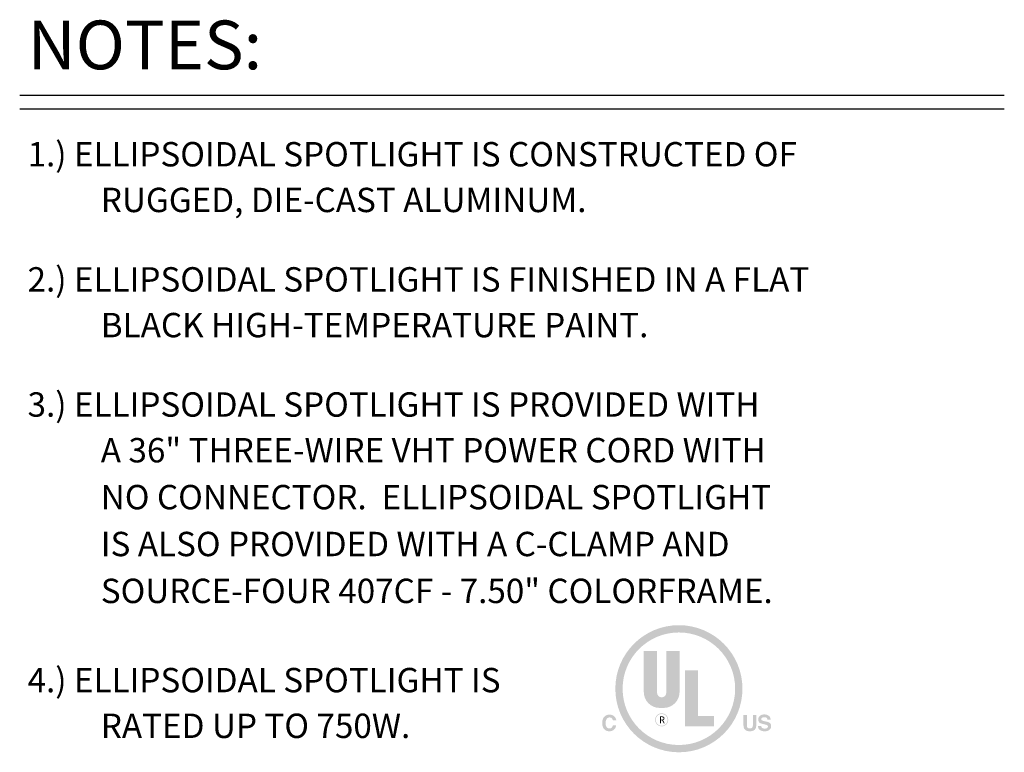
# Model space of a CAD drawing. Extents: x 2.5 to 57, y 0.8 to 41.8.
# Drawn here: x 2.5 to 12.6, y 33.9 to 41.4 of the extents above; entities that cross this region are included whole.
import ezdxf
from ezdxf.enums import TextEntityAlignment as Align

# ---------------------------------------------------------------- set-up
doc = ezdxf.new("R2010")
doc.units = 0
doc.header["$LTSCALE"] = 1.5
doc.header["$MEASUREMENT"] = 0
doc.layers.add('DIM', color=1, linetype='CONTINUOUS')
doc.layers.add('NO-CONNECTOR', color=7, linetype='CONTINUOUS')
doc.styles.get("Standard").update_dxf_attribs({"font": 'SIMPLEX'})

msp = doc.modelspace()

# ---------------------------------------------------------------- hatches: boundary and pattern name
at = {"layer": 'DIM'}
h = msp.add_hatch(color=256, dxfattribs=at)
edge = h.paths.add_edge_path()
edge.add_arc((9.216438743733008, 34.5607371599782), 0.6519643490148807, 0, 360)
edge = h.paths.add_edge_path(flags=17)
edge.add_arc((9.216438743733008, 34.5607371599782), 0.5772601006902582, 0, 360)
h.paths.add_polyline_path([(10.06064464647865, 34.17906269857622), (10.06099009513595, 34.17688199574357), (10.06139635038083, 34.17481610273708), (10.06186333279692, 34.17286467541845), (10.06239096296759, 34.17102736964942), (10.06297916147639, 34.16930384129174), (10.06362784890669, 34.16769374620706), (10.06433694584209, 34.16619674025716), (10.06510637286596, 34.16481247930368), (10.0659360505618, 34.16354061920842), (10.0668258995131, 34.16238081583303), (10.06862872086118, 34.16046556715462), (10.07067018887351, 34.15875158642827), (10.07295070063276, 34.15723895307062), (10.07547065322156, 34.15592774649809), (10.07823044372247, 34.15481804612732), (10.08123046921822, 34.1539099313748), (10.08447112679154, 34.153203481657), (10.08795281352479, 34.15269877639051), (10.09167592650077, 34.1523958949918), (10.09564086280212, 34.15229491687748), (10.09803964783049, 34.15232175525161), (10.10034662735346, 34.15240214683733), (10.10256185431534, 34.15253590632931), (10.10468538166047, 34.15272284842229), (10.10671726233316, 34.15296278781115), (10.10865754927786, 34.15325553919058), (10.1105062954388, 34.15360091725536), (10.11226355376034, 34.15399873670032), (10.11392937718698, 34.15444881222018), (10.11550381866296, 34.15495095850966), (10.11825387622729, 34.15605989559937), (10.12071456643867, 34.15734312549415), (10.12288586282488, 34.15880075408266), (10.1247677389138, 34.16043288725363), (10.12636016823315, 34.16223963089573), (10.12766312431093, 34.16422109089775), (10.12867658067479, 34.16637737314829), (10.12940051085257, 34.16870858353609), (10.12983488837222, 34.17121482794985), (10.1299796867615, 34.17389621227834), (10.12990793392918, 34.17547330979593), (10.12969262248781, 34.17697771471899), (10.12933367302089, 34.17840953293616), (10.12883100611192, 34.17976887033615), (10.12818454234437, 34.18105583280771), (10.12739420230168, 34.18227052623948), (10.12645990656733, 34.18341305652019), (10.12538157572475, 34.18448352953857), (10.12415913035752, 34.18548205118331), (10.12279249104904, 34.18640872734308), (10.12127159837257, 34.18726395951252), (10.11958882834138, 34.18809856985713), (10.11774378387304, 34.18891284957073), (10.11573606788475, 34.18970708984733), (10.11356528329397, 34.19048158188086), (10.11123103301792, 34.19123661686513), (10.10873291997416, 34.19197248599424), (10.10607054707989, 34.19268948046202), (10.10324351725257, 34.19338789146246), (10.10025143340952, 34.19406801018941), (10.08277097336494, 34.19793735987624), (10.07777385604744, 34.19910782712641), (10.07309620494673, 34.20029761906488), (10.06873823184019, 34.20150673569161), (10.06470014850525, 34.2027351770067), (10.06098216671926, 34.20398294301003), (10.05758449825974, 34.20525003370169), (10.05450735490405, 34.20653644908155), (10.05175094842957, 34.20784218914977), (10.04931549061373, 34.20916725390627), (10.04720119323383, 34.21051164335104), (10.04405642670529, 34.21290395152045), (10.04124280062287, 34.21555155735267), (10.03876028851464, 34.21845456673637), (10.03660886390834, 34.22161308556026), (10.03478850033183, 34.22502721971311), (10.03329917131288, 34.22869707508356), (10.03214085037926, 34.23262275756035), (10.03131351105901, 34.23680437303211), (10.03081712687971, 34.24124202738761), (10.03065167136933, 34.24593582651558), (10.03081200451376, 34.25025740920448), (10.03129318042804, 34.25443074770932), (10.03209546383398, 34.25845584203006), (10.03321911945346, 34.26233269216667), (10.03466441200803, 34.26606129811914), (10.0364316062196, 34.26964165988747), (10.0385209668099, 34.27307377747168), (10.04093275850069, 34.27635765087177), (10.04366724601363, 34.27949328008776), (10.04672469407059, 34.28248066511962), (10.05008642655159, 34.28524733838627), (10.05374959769768, 34.28772109702837), (10.0577143928141, 34.28990233812861), (10.061980997206, 34.29179145876959), (10.06654959617887, 34.29338885603397), (10.07142037503765, 34.29469492700439), (10.07659351908774, 34.29571006876341), (10.08206921363432, 34.29643467839375), (10.0878476439826, 34.29686915297805), (10.09392899543785, 34.29701388959887), (10.09905163940066, 34.29687747847731), (10.10402135360425, 34.2964679274465), (10.10883821746519, 34.29578476000725), (10.11350231039989, 34.29482749966046), (10.11801371182498, 34.29359566990692), (10.1223725011569, 34.29208879424748), (10.12657875781233, 34.29030639618297), (10.13063256120761, 34.28824799921424), (10.13453399075933, 34.2859131268421), (10.13828312588405, 34.28330130256744), (10.14178010471093, 34.2804397971432), (10.14492767729019, 34.27732974446103), (10.14772587009404, 34.27397117099306), (10.15017470959474, 34.27036410321142), (10.15227422226444, 34.26650856758837), (10.15402443457528, 34.26240459059596), (10.15542537299951, 34.25805219870649), (10.15647706400918, 34.25345141839206), (10.1571795340765, 34.24860227612487), (10.15753280967374, 34.24350479837712), (10.12468525161417, 34.24350479837712), (10.12439694756029, 34.24637946047264), (10.12388402709524, 34.24908181517632), (10.12314635785819, 34.25161215368202), (10.12218380748829, 34.25397076718373), (10.12099624362459, 34.25615794687539), (10.11958353390624, 34.25817398395094), (10.1179455459725, 34.26001916960428), (10.11608214746222, 34.26169379502932), (10.11399320601475, 34.26319815142006), (10.11167858926904, 34.26453252997032), (10.1100227767369, 34.26531667111189), (10.1082876800384, 34.26601737195553), (10.10647343153444, 34.26663484427861), (10.10458016358594, 34.26716929985862), (10.10260800855372, 34.26762095047293), (10.1005570987987, 34.26799000789892), (10.09842756668174, 34.26827668391402), (10.09621954456376, 34.26848119029566), (10.09393316480552, 34.26860373882123), (10.09156855976797, 34.26864454126812), (10.08895197932573, 34.26859143367152), (10.08644192291868, 34.26843198734504), (10.08403876115722, 34.26816601698337), (10.08174286465184, 34.26779333728128), (10.079554604013, 34.2673137629337), (10.07747434985114, 34.26672710863511), (10.0755024727768, 34.26603318908052), (10.07363934340037, 34.26523181896464), (10.07188533233226, 34.26432281298214), (10.07024081018304, 34.26330598582786), (10.06872674291587, 34.26219706638631), (10.06737182636925, 34.26100396542586), (10.06617611348746, 34.25972668294658), (10.06513965721489, 34.25836521894846), (10.06426251049589, 34.25691957343152), (10.06354472627498, 34.25538974639569), (10.06298635749616, 34.25377573784107), (10.06258745710407, 34.25207754776754), (10.06234807804289, 34.25029517617523), (10.06226827325717, 34.24842862306406), (10.06234666619357, 34.24670628595426), (10.06258198618777, 34.24507572787778), (10.0629744450171, 34.24353660469626), (10.063524254459, 34.24208857227144), (10.06423162629092, 34.24073128646508), (10.06509677229021, 34.23946440313881), (10.06611990423431, 34.23828757815441), (10.06730123390065, 34.2372004673736), (10.0686409730665, 34.23620272665811), (10.07013933350945, 34.23529401186953), (10.07125917272348, 34.23470589718933), (10.07260918750564, 34.23409824604337), (10.07418898077312, 34.23347084665437), (10.07599815544332, 34.2328234872449), (10.07803631443375, 34.23215595603745), (10.08030306066163, 34.23146804125471), (10.08279799704435, 34.23075953111923), (10.08552072649926, 34.23003021385362), (10.08847085194375, 34.22927987768054), (10.09164797629522, 34.22850831082246), (10.12012321332897, 34.2217270218047), (10.12376698478229, 34.22080869761632), (10.12722523922802, 34.21982999039516), (10.13049802961051, 34.21879087366892), (10.13358540887415, 34.21769132096553), (10.13648742996333, 34.21653130581274), (10.13920414582233, 34.21531080173837), (10.14173560939553, 34.2140297822703), (10.14408187362726, 34.21268822093629), (10.14624299146189, 34.21128609126424), (10.14821901584381, 34.20982336678188), (10.15099158358159, 34.20741733720135), (10.15347218969315, 34.20480286570913), (10.15566086065071, 34.20198011113818), (10.15755762292645, 34.19894923232158), (10.15916250299253, 34.19571038809241), (10.16047552732102, 34.19226373728374), (10.16149672238433, 34.18860943872853), (10.16222611465442, 34.18474765125997), (10.16266373060352, 34.18067853371099), (10.16280959670387, 34.17640224491474), (10.16263712165486, 34.17199512180187), (10.16211966121168, 34.16773973720038), (10.16125716242998, 34.1636358793328), (10.16004957236534, 34.15968333642169), (10.15849683807343, 34.15588189668975), (10.15659890660999, 34.15223134835946), (10.15435572503056, 34.14873147965351), (10.15176724039082, 34.14538207879434), (10.14883339974648, 34.14218293400475), (10.14555415015304, 34.1391338335072), (10.14196085672685, 34.13632519301795), (10.13808243149578, 34.13381073781768), (10.13391911270947, 34.13159081204459), (10.12947113861743, 34.1296657598371), (10.12473874746932, 34.12803592533338), (10.11972217751472, 34.12670165267177), (10.11442166700306, 34.12566328599051), (10.10883745418413, 34.12492116942796), (10.10296977730733, 34.12447564712235), (10.09681887462239, 34.12432706321199), (10.09052221172578, 34.12447328227466), (10.08450038295766, 34.12491178062965), (10.07875344126244, 34.12564232002737), (10.07328143958438, 34.12666466221825), (10.06808443086791, 34.12797856895263), (10.06316246805728, 34.12958380198101), (10.05851560409693, 34.13148012305381), (10.05414389193117, 34.13366729392139), (10.05004738450437, 34.13614507633427), (10.04622613476088, 34.13891323204271), (10.04272607192561, 34.14194758312634), (10.03959556066361, 34.14519807952492), (10.03683433625318, 34.14866538304267), (10.03444213397246, 34.15235015548417), (10.03241868909971, 34.15625305865372), (10.03076373691327, 34.16037475435573), (10.02947701269134, 34.16471590439457), (10.02855825171213, 34.16927717057467), (10.02800718925389, 34.17405921470042), (10.02782356059484, 34.17906269857622)])
h.paths.add_polyline_path([(9.878785211199094, 34.2921694814391), (9.913635830556046, 34.2921694814391), (9.913635830556046, 34.19183111133971), (9.913675675592586, 34.18855359567384), (9.913795228350189, 34.18545823504917), (9.91399451530119, 34.18254505593794), (9.914273562917671, 34.17981408481231), (9.914632397671795, 34.17726534814446), (9.915071046035749, 34.17489887240652), (9.915589534481796, 34.17271468407073), (9.916187889481996, 34.17071280960924), (9.91686613750855, 34.16889327549417), (9.917624305033705, 34.16725610819779), (9.918999441910572, 34.16464663553471), (9.920667864022434, 34.16231128225141), (9.92262901545358, 34.16025018070872), (9.924882340288406, 34.15846346326754), (9.92742728261102, 34.15695126228876), (9.93026328650594, 34.15571371013323), (9.933389796057384, 34.15475093916183), (9.936806255349602, 34.15406308173547), (9.940512108467075, 34.15365027021501), (9.944506799493944, 34.15351263696131), (9.948489975124382, 34.15365027021501), (9.95218298923654, 34.15406308173547), (9.955586080080096, 34.15475093916183), (9.958699485904546, 34.15571371013323), (9.961523444959447, 34.15695126228876), (9.964058195494502, 34.15846346326754), (9.966303975759182, 34.16025018070872), (9.968261024003077, 34.16231128225141), (9.969929578475785, 34.16464663553471), (9.971309877426975, 34.16725610819779), (9.972060747455693, 34.16889327549417), (9.972732915705919, 34.17071280960924), (9.973326302761137, 34.17271468407073), (9.973840829204832, 34.17489887240652), (9.974276415620409, 34.17726534814446), (9.974632982591572, 34.17981408481231), (9.974910450701508, 34.18254505593794), (9.975108740533848, 34.18545823504917), (9.975227772672078, 34.18855359567384), (9.975267467699638, 34.19183111133971), (9.975267467699638, 34.2921694814391), (10.0101401472029, 34.2921694814391), (10.0101401472029, 34.19158844972878), (10.01005901880838, 34.18649121464264), (10.0098156689209, 34.18162206382264), (10.00941015048483, 34.17698168554536), (10.00884251644457, 34.17257076808731), (10.00811281974454, 34.16838999972518), (10.00722111332889, 34.16444006873543), (10.00616745014209, 34.1607216633947), (10.00495188312851, 34.1572354719795), (10.00357446523247, 34.15398218276646), (10.00203524939838, 34.15096248403208), (9.998749796491815, 34.14590461307122), (9.994915893048272, 34.14137825045485), (9.990533592012227, 34.13738360796023), (9.985602946328015, 34.13392089736494), (9.98012400893986, 34.13099033044631), (9.974096832792313, 34.12859211898171), (9.96752147082956, 34.12672647474852), (9.960397975995988, 34.12539360952429), (9.952726401236, 34.12459373508628), (9.944506799493944, 34.12432706321199), (9.936288644897445, 34.12459373508628), (9.928616081842911, 34.12539360952429), (9.921489110330278, 34.12672647474852), (9.914907730359609, 34.12859211898171), (9.908871941930805, 34.13099033044631), (9.903381745043959, 34.13392089736494), (9.898437139699062, 34.13738360796023), (9.89403812589611, 34.14137825045485), (9.890184703635015, 34.14590461307122), (9.886876872915877, 34.15096248403208), (9.885336955569088, 34.15398218276646), (9.88395992151964, 34.1572354719795), (9.882745585462168, 34.1607216633947), (9.881693762091622, 34.16444006873543), (9.880804266102665, 34.16838999972518), (9.880076912190106, 34.17257076808734), (9.87951151504872, 34.17698168554536), (9.879107889373223, 34.18162206382264), (9.878865849858421, 34.18649121464264), (9.878785211199094, 34.19158844972878)])
h.paths.add_polyline_path([(8.45272910428126, 34.2748655025661), (8.456775874901915, 34.27868808474247), (8.461037943727774, 34.28210828984757), (8.465515125453663, 34.28512611788149), (8.470207234774449, 34.28774156884425), (8.4751140863847, 34.28995464273582), (8.480235494979297, 34.29176533955619), (8.485571275253072, 34.29317365930537), (8.491121241900686, 34.29417960198336), (8.496885209616963, 34.29478316759011), (8.502862993096734, 34.2949843561257), (8.510789186066951, 34.29471428257685), (8.518276893918298, 34.29390383250467), (8.525326275483906, 34.29255266177086), (8.531937489596636, 34.29066042623721), (8.538110695089642, 34.28822678176539), (8.543846050795963, 34.28525138421713), (8.549143715548723, 34.28173388945412), (8.554003848180834, 34.27767395333808), (8.558426607525469, 34.27307123173078), (8.562412152415597, 34.26792538049391), (8.564395306636854, 34.26488866456256), (8.566185955196119, 34.26184874549794), (8.567784045149061, 34.2588058615497), (8.569189523551408, 34.25576025096733), (8.570402337458724, 34.25271215200041), (8.571422433926642, 34.24966180289857), (8.572249760010884, 34.2466094419114), (8.572884262767062, 34.24355530728842), (8.573325889250803, 34.24049963727924), (8.573574586517765, 34.23744267013346), (8.539526956491535, 34.23744267013346), (8.538861759247595, 34.23973317513907), (8.538158203821055, 34.2419085261802), (8.537416581405743, 34.24396872325688), (8.536637183195673, 34.2459137663691), (8.535820300384756, 34.24774365551687), (8.53496622416695, 34.24945839070021), (8.534075245736211, 34.25105797191908), (8.533147656286353, 34.25254239917351), (8.532183747011366, 34.25391167246349), (8.53118380910528, 34.255165791789), (8.529273440131284, 34.25719095294107), (8.527187534159914, 34.25900192771925), (8.52492606471909, 34.26059895437318), (8.522489005336574, 34.26198227115235), (8.519876329540239, 34.26315211630641), (8.517088010857883, 34.26410872808495), (8.514124022817342, 34.26485234473742), (8.5109843389465, 34.26538320451358), (8.507668932773086, 34.26570154566288), (8.504177777824914, 34.26580760643496), (8.50061222723891, 34.26565763273537), (8.497200665299118, 34.26520767634035), (8.493943012589064, 34.26445768430546), (8.490839189692224, 34.26340760368652), (8.487889117192132, 34.26205738153901), (8.485092715672145, 34.26040696491863), (8.482449905715718, 34.25845630088111), (8.479960607906463, 34.25620533648204), (8.477624742827778, 34.25365401877704), (8.475442231063077, 34.25080229482175), (8.473448527679835, 34.24767687945362), (8.471663451513557, 34.24430196382912), (8.470087293758155, 34.24067768030918), (8.46872034560765, 34.23680416125472), (8.467562898255906, 34.2326815390266), (8.466615242896879, 34.22830994598559), (8.46587767072446, 34.22368951449272), (8.465350472932656, 34.21882037690881), (8.465033940715351, 34.21370266559472), (8.46492836526648, 34.20833651291134), (8.465038771887414, 34.20298120940798), (8.465370062342728, 34.197901322421), (8.465922342521019, 34.1930969578391), (8.46669571831113, 34.18856822155094), (8.467690295601649, 34.18431521944524), (8.468906180281294, 34.18033805741075), (8.470343478238867, 34.17663684133606), (8.472002295363026, 34.17321167711003), (8.473882737542375, 34.17006267062128), (8.475984910665666, 34.16718992775844), (8.478255287993633, 34.16458766876329), (8.48064553133338, 34.16226045567399), (8.483155587740448, 34.16020802376887), (8.485785404270601, 34.15843010832613), (8.488534927979359, 34.15692644462401), (8.491404105922484, 34.15569676794075), (8.494392885155612, 34.1547408135546), (8.497501212734306, 34.15405831674381), (8.500729035714329, 34.15364901278667), (8.50407630115123, 34.15351263696131), (8.50748428493526, 34.15363033225465), (8.510727347064503, 34.15398352402336), (8.513805222817055, 34.15457237110037), (8.516717647471253, 34.15539703231893), (8.519464356305306, 34.15645766651201), (8.522045084597593, 34.1577544325126), (8.524459567626188, 34.15928748915384), (8.526707540669435, 34.16105699526878), (8.528788739005563, 34.16306310969043), (8.530702897912725, 34.16530599125187), (8.53169837966928, 34.166635971009), (8.532659685846966, 34.16809259365488), (8.533586789973512, 34.16967596507808), (8.53447966557696, 34.1713861911675), (8.53533828618491, 34.17322337781168), (8.53616262532531, 34.17518763089947), (8.536952656525955, 34.17727905631943), (8.537708353314642, 34.17949775996038), (8.5384296892193, 34.18184384771094), (8.539116637767627, 34.18431742545988), (8.57316867982317, 34.18431742545988), (8.572157822144561, 34.17909208269126), (8.570874989332474, 34.17406581068421), (8.569320075498048, 34.16923860943869), (8.567492974752795, 34.1646104789547), (8.565393581207914, 34.16018141923226), (8.56302178897473, 34.15595143027136), (8.56037749216447, 34.15192051207197), (8.557460584888453, 34.1480886646341), (8.554270961258084, 34.1444558879578), (8.550808515384475, 34.14102218204307), (8.547104907990011, 34.13784760784452), (8.543199741449413, 34.13500798608564), (8.539092909874086, 34.13250313146108), (8.53478430737534, 34.13033285866567), (8.530273828064345, 34.12849698239413), (8.525561366052507, 34.12699531734128), (8.520646815451109, 34.12582767820187), (8.515530070371433, 34.12499387967065), (8.510211024924814, 34.12449373644247), (8.5046895732225, 34.12432706321199), (8.497878000035605, 34.12455284881085), (8.491364927102396, 34.12523011736694), (8.485150248534069, 34.12635873651932), (8.479233858441873, 34.12793857390712), (8.47361565093724, 34.1299694971695), (8.468295520131441, 34.13245137394547), (8.463273360135652, 34.13538407187428), (8.458549065061263, 34.13876745859498), (8.454122529019564, 34.14260140174676), (8.449993646121882, 34.14688576896867), (8.446205570426663, 34.15159213796804), (8.44281725105715, 34.15663398885054), (8.439828449763894, 34.16201140103269), (8.437238928297269, 34.16772445393093), (8.435048448407713, 34.17377322696188), (8.43325677184557, 34.18015779954206), (8.431863660361437, 34.18687825108799), (8.430868875705457, 34.19393466101619), (8.430272179628304, 34.20132710874317), (8.430073333880244, 34.2090556736855), (8.430299573918148, 34.21739755923136), (8.430978435216808, 34.22534855663031), (8.432110129553557, 34.23290850704926), (8.433694868705892, 34.24007725165524), (8.435732864451225, 34.24685463161505), (8.43822432856689, 34.2532404880958), (8.441169472830303, 34.25923466226426), (8.444568509018886, 34.26483699528754), (8.448421648910092, 34.27004732833252)])
edge = h.paths.add_edge_path(flags=16)
edge.add_arc((9.039865065874842, 34.24154628077298), 0.06791295302238336, 0, 360)
edge = h.paths.add_edge_path(flags=16)
edge.add_arc((9.039865065874842, 34.24154628077298), 0.06112165772014504, 0, 360)
h.paths.add_polyline_path([(9.413386307497923, 34.75089342844087), (9.413386307497923, 34.28229405258639), (9.576377394751695, 34.28229405258639), (9.576377394751695, 34.17363332775064), (9.27756040145318, 34.17363332775064), (9.27756040145318, 34.75089342844087)], flags=16)
edge = h.paths.add_edge_path(flags=16)
edge.add_arc((9.019491179968128, 34.52678068346701), 0.16299108725372, 180, 270)
edge.add_line((9.019491179968128, 34.36378959621327), (9.060238951781557, 34.36378959621327))
edge.add_arc((9.060238951781521, 34.52678068346701), 0.16299108725372, 270, 360)
edge.add_line((9.223230039035315, 34.52678068346701), (9.223230039035315, 34.94784099220576))
edge.add_line((9.223230039035286, 34.94784099220577), (9.087404132990564, 34.94784099220577))
edge.add_line((9.087404132990471, 34.94784099220577), (9.087404132990471, 34.5199893881648))
edge.add_arc((9.039865065874842, 34.51998938816477), 0.04753906711566835, -180, 0, ccw=False)
edge.add_line((8.992325998759178, 34.51998938816477), (8.992325998759178, 34.94784099220574))
edge.add_line((8.992325998759178, 34.94784099220577), (8.856500092714455, 34.94784099220577))
edge.add_line((8.856500092714434, 34.94784099220577), (8.856500092714434, 34.52678068346702))
edge = h.paths.add_edge_path(flags=0)
edge.add_line((9.413386307497923, 34.28229405258639), (9.576377394751638, 34.28229405258639))
h.paths.add_polyline_path([(8.997060658471717, 34.17924487726084), (9.08825805253035, 34.17924487726084), (9.08825805253035, 34.30148819270114), (8.997060658471717, 34.30148819270114)], flags=24)

# ---------------------------------------------------------------- linework, layer by layer
for p, q in [((2.454944207198698, 40.65075402385549), (12.55431132670626, 40.65075402385549)), ((2.454944207198698, 40.50812332173336), (12.55431132670626, 40.50812332173336))]:
    msp.add_line(p, q, dxfattribs=at)

# ---------------------------------------------------------------- texts
for s, height, p in [('NOTES:', 0.5, (2.53588176442266, 40.91477255757093)), ('1.) ELLIPSOIDAL SPOTLIGHT IS CONSTRUCTED OF', 0.25, (2.53588176442266, 39.91853331846778)), ('RUGGED, DIE-CAST ALUMINUM.', 0.25, (3.286858363255964, 39.44967281893862)), ('2.) ELLIPSOIDAL SPOTLIGHT IS FINISHED IN A FLAT', 0.25, (2.53588176442266, 38.63485699936854)), ('BLACK HIGH-TEMPERATURE PAINT.', 0.25, (3.286858363255964, 38.16599649983939)), ('3.) ELLIPSOIDAL SPOTLIGHT IS PROVIDED WITH', 0.25, (2.53588176442266, 37.35118068026931)), ('A 36" THREE-WIRE VHT POWER CORD WITH', 0.25, (3.286858363255964, 36.88232018074015)), ('IS ALSO PROVIDED WITH A C-CLAMP AND', 0.25, (3.286858363255964, 35.92032161536318)), ('SOURCE-FOUR 407CF - 7.50" COLORFRAME.', 0.25, (3.286858363255964, 35.43932233267469)), ('4.) ELLIPSOIDAL SPOTLIGHT IS  ', 0.25, (2.53588176442266, 34.52430486917641)), ('RATED UP TO 750W.', 0.25, (3.286858363255964, 34.05544436964725))]:
    msp.add_text(s, height=height, dxfattribs=at).set_placement(p)
msp.add_text('R', height=0.0698497085894108, dxfattribs=at).set_placement((9.043517417654222, 34.20647402284956), align=Align.CENTER)
at = {"layer": 'NO-CONNECTOR', "color": 1}
msp.add_text('NO CONNECTOR.  ELLIPSOIDAL SPOTLIGHT', height=0.25000025000025, dxfattribs=at).set_placement((3.286858363255966, 36.4013204170519))

doc.saveas('drawing.dxf')
